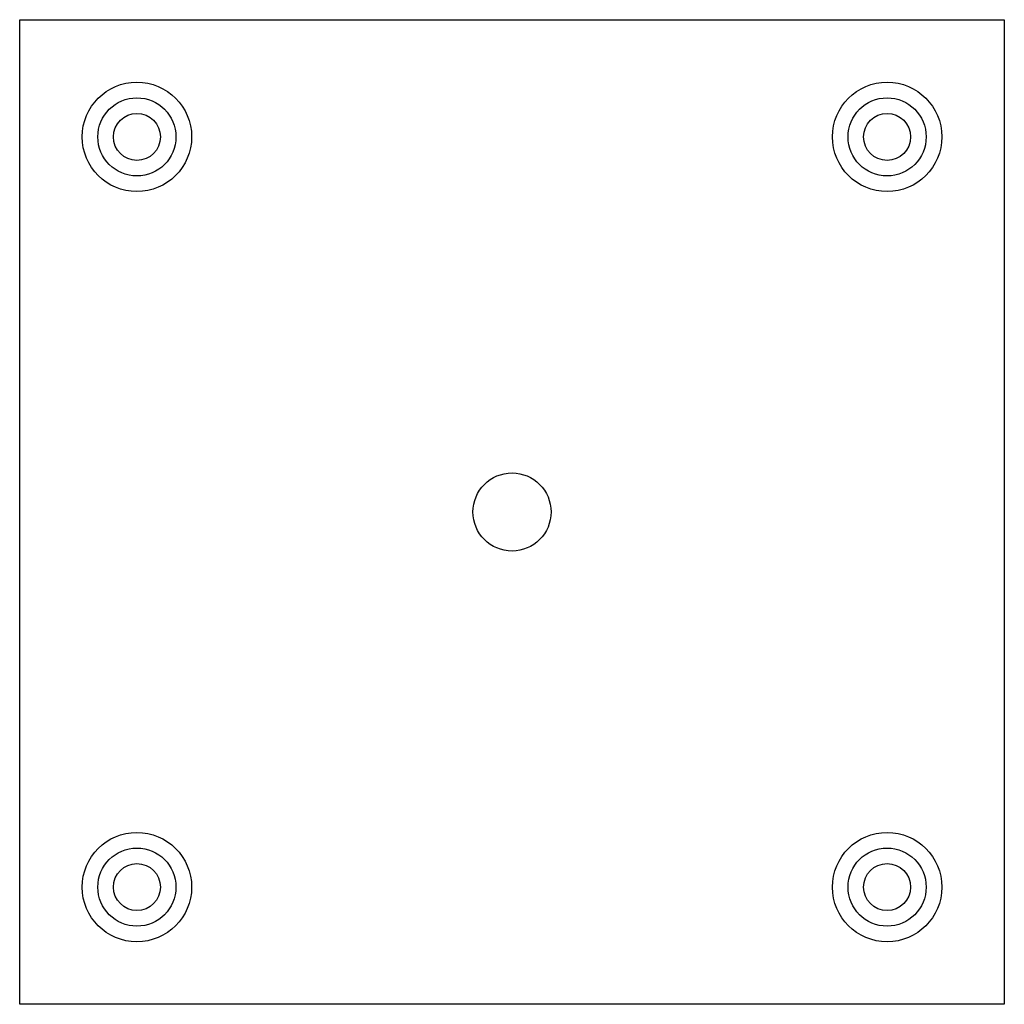
# Model space of a CAD drawing. Units: millimetres. Extents: x 8.7 to 71.7, y 24.4 to 87.4.
import ezdxf

# ---------------------------------------------------------------- set-up
doc = ezdxf.new("R2010")
doc.units = ezdxf.units.MM
doc.header["$LTSCALE"] = 7.309688
doc.layers.add('00_COMPONENTS_1', color=7, linetype='CONTINUOUS')

msp = doc.modelspace()

# ---------------------------------------------------------------- linework, layer by layer
at = {"layer": '00_COMPONENTS_1', "color": 7, "linetype": 'Continuous'}
for p, q in [((8.694, 24.363), (8.694, 87.363)), ((8.694, 87.363), (71.694, 87.363)), ((71.694, 87.363), (71.694, 24.363)), ((71.694, 24.363), (8.694, 24.363))]:
    msp.add_line(p, q, dxfattribs=at)
for centre, radius in [((16.194, 79.863), 3.5), ((64.194, 79.863), 3.5), ((16.194, 79.863), 2.5), ((64.194, 79.863), 2.5), ((16.194, 79.863), 1.5), ((64.194, 79.863), 1.5), ((40.194, 55.863), 2.5), ((16.194, 31.863), 3.5), ((64.194, 31.863), 3.5), ((16.194, 31.863), 2.5), ((64.194, 31.863), 2.5), ((16.194, 31.863), 1.5), ((64.194, 31.863), 1.5)]:
    msp.add_circle(centre, radius, dxfattribs=at)

doc.saveas('drawing.dxf')
